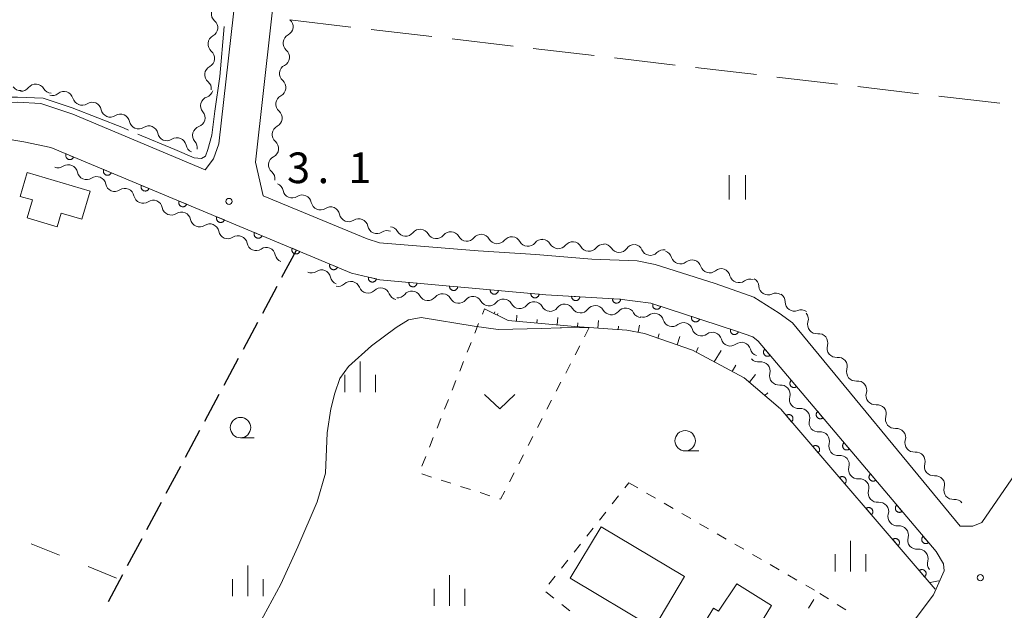
# Model space of a CAD drawing. Units: millimetres. Extents: x -70000 to -68000, y 36000 to 37500.
# Drawn here: x -68329 to -68208, y 36683 to 36755 of the extents above; entities that cross this region are included whole.
import ezdxf

# ---------------------------------------------------------------- set-up
doc = ezdxf.new("R2010")
doc.units = ezdxf.units.MM
for name, color, linetype, lineweight in [('210100_道路縁（街区線）', 7, 'Continuous', 15), ('210300_徒歩道', 7, 'Continuous', 30), ('300100_普通建物', 7, 'Continuous', 15), ('510200_一条河川、細流', 7, 'Continuous', 15), ('610111_人工斜面(上)', 7, 'Continuous', 9), ('610199_人工斜面(中)', 7, 'Continuous', 9), ('611000_被覆(直)', 7, 'Continuous', 20), ('620100_区域界', 7, 'Continuous', 9), ('630100_植生界', 7, 'Continuous', 9), ('630200_耕地界', 7, 'Continuous', 9), ('631100_田', 7, 'Continuous', 9), ('631300_畑', 7, 'Continuous', 9), ('633100_広葉樹林', 7, 'Continuous', 9), ('633400_荒地', 7, 'Continuous', 9), ('710200_等高線（主曲線）', 7, 'Continuous', 9), ('710300_等高線（補助曲線）', 7, 'Continuous', 9), ('731200_図化機測定による標高点', 7, 'Continuous', 20), ('731207_図化機測定による標高点（注記）', 7, 'Continuous', 20)]:
    doc.layers.add(name, color=color, linetype=linetype, lineweight=lineweight)
doc.styles.add('Style-WORKING', font='txt')

msp = doc.modelspace()

# ---------------------------------------------------------------- linework, layer by layer
at = {"layer": '210100_道路縁（街区線）', "flags": 128}
for points in [[(-68501.02, 36847.6), (-68516.05, 36718.63), (-68516.13, 36718.07), (-68456.14, 36711.28), (-68455.38, 36711.37), (-68449.9, 36715.51), (-68445.46, 36719.28), (-68439.98, 36723.61), (-68419.97, 36737.38), (-68417.37, 36738.78), (-68415.66, 36739.66), (-68333.3, 36745.18), (-68328.98, 36745.35), (-68326.09, 36745.19), (-68322.17, 36743.89), (-68305.98, 36737.06), (-68304.95, 36738.41), (-68304.33, 36740.25), (-68292.18, 36847.6)], [(-68287.59, 36847.6), (-68299.83, 36738), (-68298.9, 36733.88), (-68286.16, 36728.64), (-68284.65, 36728.15), (-68272.55, 36727.16), (-68265.49, 36726.74), (-68258.63, 36726.17), (-68253.09, 36725.95), (-68250.89, 36725.5), (-68243.54, 36723.19), (-68238.82, 36721.49), (-68235.73, 36719.55), (-68234.1, 36718.37), (-68213.54, 36693.51), (-68211.99, 36693.51), (-68210.91, 36693.93), (-68178.32, 36741.26)], [(-68333.52, 36741.4), (-68328.2, 36740.49), (-68324.86, 36739.8), (-68288.05, 36724.44), (-68284.62, 36723.64), (-68264.26, 36721.8), (-68255.27, 36721.25), (-68251.41, 36720.75), (-68240.94, 36717.35), (-68238.92, 36716.65), (-68238.29, 36716.14), (-68216.51, 36690.38), (-68215.6, 36688.9), (-68215.52, 36688.05), (-68216.82, 36685.09), (-68225.68, 36673.34)]]:
    msp.add_lwpolyline(points, dxfattribs=at)
at = {"layer": '210300_徒歩道'}
for p, q in [((-68294.85, 36727.22), (-68296.621, 36723.915)), ((-68297.212, 36722.813), (-68298.983, 36719.507)), ((-68299.573, 36718.406), (-68301.344, 36715.1)), ((-68301.935, 36713.999), (-68303.706, 36710.693)), ((-68304.296, 36709.591), (-68306.067, 36706.286)), ((-68306.658, 36705.184), (-68308.429, 36701.879)), ((-68309.019, 36700.777), (-68310.79, 36697.472)), ((-68311.381, 36696.37), (-68313.152, 36693.064)), ((-68313.742, 36691.963), (-68315.514, 36688.657)), ((-68316.104, 36687.556), (-68317.875, 36684.25))]:
    msp.add_line(p, q, dxfattribs=at)
at = {"layer": '300100_普通建物', "flags": 128}
for points in [[(-68320.07, 36734.47), (-68327.79, 36736.75), (-68328.65, 36733.83), (-68327.14, 36733.39), (-68327.79, 36731.21), (-68324.09, 36730.12), (-68323.6, 36731.79), (-68321.08, 36731.04), (-68320.07, 36734.47)], [(-68251.07, 36681.02), (-68261.29, 36687.12), (-68257.52, 36693.43), (-68247.3, 36687.33), (-68251.07, 36681.02)], [(-68246.95, 36678.27), (-68243.77, 36683.47), (-68243.13, 36683.09), (-68240.91, 36686.45), (-68236.67, 36683.78), (-68238.69, 36680.46), (-68237.78, 36679.8), (-68240.96, 36674.6), (-68246.95, 36678.27)]]:
    msp.add_lwpolyline(points, dxfattribs=at)
at = {"layer": '510200_一条河川、細流'}
for centre, start, end in [((-68304.103313, 36756.182939), 117.751199, 229.990416), ((-68304.503703, 36752.454375), 117.751199, 229.990416), ((-68295.314369, 36752.573931), 117.075928, 229.315145), ((-68304.904093, 36748.725811), 117.751199, 229.990416), ((-68295.758674, 36748.850345), 117.075928, 229.315145), ((-68326.729119, 36746.440434), 29.857039, 142.096256), ((-68323.263435, 36745.529456), 16.294207, 128.533424), ((-68305.410151, 36744.91675), 108.773537, 221.012753), ((-68296.202978, 36745.126759), 117.075928, 229.315145), ((-68319.814086, 36744.216482), 11.215085, 123.454302), ((-68316.353692, 36742.771429), 11.215085, 123.454302), ((-68312.893299, 36741.326377), 11.215085, 123.454302), ((-68306.387476, 36741.296345), 108.773544, 221.012761), ((-68296.647283, 36741.403173), 117.075928, 229.315145), ((-68309.432905, 36739.881324), 11.215085, 123.454302), ((-68297.091588, 36737.679587), 117.075928, 229.315145), ((-68322.724769, 36736.568966), 11.210111, 123.449328), ((-68319.264501, 36735.123613), 11.210111, 123.449328), ((-68315.804233, 36733.67826), 11.210111, 123.449328), ((-68295.337396, 36734.764535), 191.094808, 303.334025), ((-68312.343965, 36732.232907), 11.210111, 123.449328), ((-68291.880043, 36733.312221), 191.094808, 303.334025), ((-68308.883697, 36730.787554), 11.210111, 123.449328), ((-68288.422691, 36731.859907), 191.094808, 303.334025), ((-68305.423429, 36729.342201), 11.210111, 123.449328), ((-68284.965339, 36730.407594), 191.094808, 303.334025), ((-68301.963161, 36727.896848), 11.210111, 123.449328), ((-68281.43308, 36730.09366), 209.165321, 321.404538), ((-68277.695771, 36729.785408), 209.165321, 321.404538), ((-68273.958462, 36729.477155), 209.165321, 321.404538), ((-68298.502893, 36726.451495), 11.210111, 123.449328), ((-68270.221153, 36729.168903), 209.165321, 321.404538), ((-68266.483843, 36728.86065), 209.165321, 321.404538), ((-68262.746902, 36728.556648), 209.230207, 321.469423), ((-68259.009246, 36728.252628), 209.230207, 321.469423), ((-68255.29966, 36728.114918), 212.567593, 324.80681), ((-68251.480785, 36727.743381), 203.615251, 315.854468), ((-68247.803044, 36726.692721), 196.329319, 308.568535), ((-68244.226933, 36725.602958), 197.364689, 309.603906), ((-68291.738619, 36723.719494), 11.836974, 124.076191), ((-68240.638877, 36724.40246), 194.18837, 306.427587), ((-68288.154856, 36722.303885), 21.442843, 133.68206), ((-68237.08472, 36722.909643), 183.399002, 295.638218), ((-68284.492863, 36721.496227), 21.442843, 133.68206), ((-68280.68022, 36721.132143), 28.875732, 141.114948), ((-68276.944517, 36720.805006), 28.875732, 141.114948), ((-68273.208813, 36720.477868), 28.875732, 141.114948), ((-68269.47311, 36720.15073), 28.875732, 141.114948), ((-68265.737406, 36719.823592), 28.875732, 141.114948), ((-68261.975275, 36719.532221), 31.052065, 143.291282), ((-68258.229843, 36719.347182), 31.052065, 143.291282), ((-68233.85843, 36720.916971), 179.396438, 291.635655), ((-68254.520507, 36719.048808), 28.513451, 140.752667), ((-68250.981796, 36718.404226), 16.408783, 128.647999), ((-68247.41771, 36717.259534), 15.812718, 128.051935), ((-68231.106247, 36718.163782), 163.338045, 275.577262), ((-68243.871621, 36716.082259), 14.590345, 126.829562), ((-68240.323299, 36714.855065), 15.005842, 127.245059), ((-68228.723093, 36715.268427), 163.338045, 275.577262), ((-68237.951925, 36712.460762), 345.294744, 97.533961), ((-68226.339939, 36712.373073), 163.338045, 275.577262), ((-68235.507769, 36709.636514), 343.953282, 96.192498), ((-68223.956785, 36709.477719), 163.338045, 275.577262), ((-68233.093663, 36706.766916), 343.953282, 96.192498), ((-68221.573631, 36706.582364), 163.338045, 275.577262), ((-68230.679557, 36703.897319), 343.953282, 96.192498), ((-68219.190477, 36703.68701), 163.338045, 275.577262), ((-68228.265451, 36701.027721), 343.953282, 96.192498), ((-68216.807322, 36700.791656), 163.338045, 275.577262), ((-68225.851344, 36698.158123), 343.953282, 96.192498), ((-68214.424168, 36697.896301), 163.338045, 275.577262), ((-68223.437238, 36695.288525), 343.953282, 96.192498), ((-68221.023132, 36692.418927), 343.953282, 96.192498), ((-68218.609026, 36689.54933), 343.953282, 96.192498)]:
    msp.add_arc(centre, 1.129844, start, end, dxfattribs=at)
at = {"layer": '510200_一条河川、細流', "extrusion": (0, 0, -1)}
for centre, start, end in [((68305.554131, 36754.452954), 129.958831, 186.129193), ((68296.341169, 36754.584751), 130.634102, 186.804463), ((68305.554131, 36754.452954), 186.129193, 242.299554), ((68296.341169, 36754.584751), 186.804463, 242.974824), ((68305.954521, 36750.724391), 129.958831, 186.129193), ((68296.785474, 36750.861165), 130.634102, 186.804463), ((68305.954521, 36750.724391), 186.129193, 242.299554), ((68296.785474, 36750.861165), 186.804463, 242.974824), ((68297.229779, 36747.137579), 130.634102, 186.804463), ((68328.596411, 36747.903819), 266.231313, 322.401675), ((68328.511246, 36747.826703), 217.852991, 274.023352), ((68324.770488, 36747.563591), 274.023352, 330.193713), ((68306.135834, 36747.054764), 195.106855, 251.277216), ((68306.354911, 36746.995827), 129.958831, 186.129193), ((68297.229779, 36747.137579), 186.804463, 242.974824), ((68324.670769, 36747.294996), 231.415823, 287.586185), ((68321.09603, 36746.16197), 287.586185, 343.756546), ((68321.059588, 36746.099682), 236.494945, 292.665306), ((68317.599194, 36744.65463), 292.665306, 348.835667), ((68317.599194, 36744.65463), 236.494945, 292.665306), ((68307.113159, 36743.434359), 138.936494, 195.106855), ((68297.674084, 36743.413993), 186.804463, 242.974824), ((68297.674084, 36743.413993), 130.634102, 186.804463), ((68314.138801, 36743.209577), 292.665306, 348.835667), ((68314.138801, 36743.209577), 236.494945, 292.665306), ((68307.113159, 36743.434359), 195.106847, 251.277208), ((68310.678407, 36741.764525), 292.665306, 348.835667), ((68310.678407, 36741.764525), 236.494945, 292.665306), ((68307.218014, 36740.319472), 292.665306, 348.835667), ((68308.090484, 36739.813953), 138.936486, 190.38163), ((68298.118389, 36739.690407), 186.804463, 242.974824), ((68298.118389, 36739.690407), 130.634102, 186.804463), ((68323.970108, 36738.452275), 236.499919, 292.67028), ((68320.50984, 36737.006922), 292.67028, 348.840642), ((68320.50984, 36737.006922), 236.499919, 292.67028), ((68298.562694, 36735.966821), 130.634102, 186.804463), ((68317.049572, 36735.561569), 292.67028, 348.840642), ((68297.553202, 36734.331037), 112.785584, 168.955945), ((68317.049572, 36735.561569), 236.499919, 292.67028), ((68313.589304, 36734.116216), 292.67028, 348.840642), ((68294.09585, 36732.878724), 56.615223, 112.785584), ((68294.09585, 36732.878724), 112.785584, 168.955945), ((68313.589304, 36734.116216), 236.499919, 292.67028), ((68310.129036, 36732.670863), 292.67028, 348.840642), ((68290.638497, 36731.42641), 56.615223, 112.785584), ((68290.638497, 36731.42641), 112.785584, 168.955945), ((68310.129036, 36732.670863), 236.499919, 292.67028), ((68287.181145, 36729.974097), 56.615223, 112.785584), ((68306.668768, 36731.22551), 292.67028, 348.840642), ((68306.668768, 36731.22551), 236.499919, 292.67028), ((68287.181145, 36729.974097), 112.785584, 168.955945), ((68283.405128, 36728.99423), 94.715071, 150.885432), ((68303.2085, 36729.780157), 292.67028, 348.840642), ((68303.2085, 36729.780157), 236.499919, 292.67028), ((68283.723793, 36728.521783), 56.615223, 112.785584), ((68279.667819, 36728.685977), 38.54471, 94.715071), ((68279.667819, 36728.685977), 94.715071, 150.885432), ((68275.93051, 36728.377725), 38.54471, 94.715071), ((68275.93051, 36728.377725), 94.715071, 150.885432), ((68272.1932, 36728.069473), 38.54471, 94.715071), ((68272.1932, 36728.069473), 94.715071, 150.885432), ((68268.455891, 36727.76122), 38.54471, 94.715071), ((68268.455891, 36727.76122), 94.715071, 150.885432), ((68299.748232, 36728.334804), 292.67028, 348.840642), ((68264.718582, 36727.452968), 38.54471, 94.715071), ((68264.717703, 36727.454986), 94.650185, 150.820546), ((68260.980047, 36727.150966), 38.479824, 94.650185), ((68260.980047, 36727.150966), 94.650185, 150.820546), ((68257.242391, 36726.846946), 38.479824, 94.650185), ((68257.202985, 36726.900393), 91.312798, 147.48316), ((68253.453969, 36726.814478), 35.142437, 91.312798), ((68253.54992, 36726.839833), 100.26514, 156.435502), ((68299.748232, 36728.334804), 236.499919, 292.67028), ((68296.287963, 36726.889451), 292.67028, 348.840642), ((68249.859944, 36726.17157), 44.094779, 100.26514), ((68249.97006, 36726.058878), 107.551073, 163.721434), ((68246.394628, 36724.928044), 51.380712, 107.551073), ((68246.382142, 36724.930061), 106.515703, 162.686064), ((68293.004487, 36725.589065), 235.873057, 292.043418), ((68289.528613, 36724.181656), 292.043418, 348.213779), ((68242.78686, 36723.864018), 50.345341, 106.515703), ((68242.82806, 36723.850014), 109.692021, 165.862382), ((68289.71495, 36723.936007), 226.267187, 282.437548), ((68286.052957, 36723.12835), 282.437548, 338.607909), ((68239.297369, 36722.586399), 53.52166, 109.692021), ((68239.33862, 36722.776777), 120.48139, 176.651751), ((68286.052957, 36723.12835), 226.267187, 282.437548), ((68282.390965, 36722.320692), 282.437548, 338.607909), ((68282.438345, 36722.54873), 218.834299, 275.00466), ((68278.702641, 36722.221592), 275.00466, 331.175021), ((68278.702641, 36722.221592), 218.834299, 275.00466), ((68236.106893, 36720.874558), 64.311029, 120.48139), ((68236.116107, 36720.941754), 124.483954, 180.654315), ((68274.966938, 36721.894454), 275.00466, 331.175021), ((68274.966938, 36721.894454), 218.834299, 275.00466), ((68271.231234, 36721.567316), 275.00466, 331.175021), ((68271.231234, 36721.567316), 218.834299, 275.00466), ((68267.495531, 36721.240179), 275.00466, 331.175021), ((68267.495531, 36721.240179), 218.834299, 275.00466), ((68263.759827, 36720.913041), 275.00466, 331.175021), ((68263.785926, 36720.881021), 216.657966, 272.828327), ((68260.040494, 36720.695982), 272.828327, 328.998688), ((68260.040494, 36720.695982), 216.657966, 272.828327), ((68256.295062, 36720.510944), 272.828327, 328.998688), ((68256.269639, 36720.476483), 219.19658, 275.366941), ((68252.536078, 36720.125731), 275.366941, 331.537302), ((68252.392657, 36720.166948), 231.301248, 287.471609), ((68233.025039, 36718.818596), 68.313593, 124.483954), ((68233.268974, 36718.812109), 140.542347, 196.712708), ((68248.81566, 36719.041073), 287.471609, 343.64197), ((68248.810157, 36719.036838), 231.897312, 288.067673), ((68245.245066, 36717.873813), 288.067673, 344.238034), ((68245.225836, 36717.888864), 233.119685, 289.290046), ((68230.88582, 36715.916755), 84.371985, 140.542347), ((68230.88582, 36715.916755), 140.542347, 196.712708), ((68241.686367, 36716.65005), 289.290046, 345.460407), ((68241.69058, 36716.651801), 232.704189, 288.87455), ((68238.142221, 36715.438687), 288.87455, 345.044911), ((68238.248946, 36714.698952), 262.415287, 318.585648), ((68228.502666, 36713.0214), 84.371985, 140.542347), ((68228.502666, 36713.0214), 140.542347, 196.712708), ((68235.768322, 36711.886657), 318.585648, 14.756009), ((68235.752311, 36711.881045), 263.756749, 319.92711), ((68226.119512, 36710.126046), 84.371985, 140.542347), ((68226.119512, 36710.126046), 140.542347, 196.712708), ((68233.338205, 36709.011447), 319.92711, 16.097471), ((68233.338205, 36709.011447), 263.756749, 319.92711), ((68223.736358, 36707.230692), 84.371985, 140.542347), ((68223.736358, 36707.230692), 140.542347, 196.712708), ((68230.924098, 36706.141849), 319.92711, 16.097471), ((68230.924098, 36706.141849), 263.756749, 319.92711), ((68221.353204, 36704.335337), 84.371985, 140.542347), ((68221.353204, 36704.335337), 140.542347, 196.712708), ((68228.509992, 36703.272251), 319.92711, 16.097471), ((68228.509992, 36703.272251), 263.756749, 319.92711), ((68218.97005, 36701.439983), 84.371985, 140.542347), ((68218.97005, 36701.439983), 140.542347, 196.712708), ((68226.095886, 36700.402654), 319.92711, 16.097471), ((68226.095886, 36700.402654), 263.756749, 319.92711), ((68216.586896, 36698.544629), 84.371985, 140.542347), ((68216.586896, 36698.544629), 140.542347, 196.712708), ((68223.68178, 36697.533056), 319.92711, 16.097471), ((68223.68178, 36697.533056), 263.756749, 319.92711), ((68214.203742, 36695.649274), 84.371985, 140.542347), ((68221.267674, 36694.663458), 319.92711, 16.097471), ((68221.267674, 36694.663458), 263.756749, 319.92711), ((68218.853568, 36691.79386), 319.92711, 16.097471), ((68218.853568, 36691.79386), 263.756749, 319.92711), ((68216.439462, 36688.924262), 319.92711, 16.097471)]:
    msp.add_arc(centre, 1.127969, start, end, dxfattribs=at)
at = {"layer": '610111_人工斜面(上)', "flags": 128}
msp.add_lwpolyline([(-68235.57, 36707.84), (-68239.98, 36711.65), (-68246.31, 36715.02), (-68252.21, 36717.08), (-68254.37, 36717.45), (-68260.71, 36717.9), (-68268.9, 36718.67), (-68271.79, 36720.09)], dxfattribs=at)
at = {"layer": '610199_人工斜面(中)', "flags": 128}
for points in [[(-68270.23, 36719.32), (-68270.15, 36719.52)], [(-68267.89, 36718.57), (-68267.82, 36719.32)], [(-68265.4, 36718.34), (-68265.36, 36718.76)], [(-68262.91, 36718.11), (-68262.83, 36719.02)], [(-68260.42, 36717.88), (-68260.38, 36718.37)], [(-68257.93, 36717.7), (-68257.85, 36718.63)], [(-68255.43, 36717.52), (-68255.39, 36717.97)], [(-68252.96, 36717.21), (-68252.83, 36718.08)], [(-68250.56, 36716.5), (-68250.4, 36717.01)], [(-68248.2, 36715.68), (-68247.87, 36716.71)], [(-68245.87, 36714.78), (-68245.63, 36715.33)], [(-68243.67, 36713.61), (-68242.82, 36714.97)], [(-68241.46, 36712.43), (-68241.01, 36713.17)], [(-68239.36, 36711.11), (-68238.62, 36712.04)], [(-68237.46, 36709.48), (-68237.12, 36709.82)]]:
    msp.add_lwpolyline(points, dxfattribs=at)
at = {"layer": '611000_被覆(直)'}
msp.add_line((-68216.6, 36685.79), (-68235.53, 36707.81), dxfattribs=at)
at = {"layer": '611000_被覆(直)', "flags": 128}
for points in [[(-68324.86, 36739.8), (-68288.05, 36724.44), (-68284.62, 36723.64), (-68264.26, 36721.8), (-68255.27, 36721.25), (-68251.41, 36720.75), (-68240.94, 36717.35), (-68238.92, 36716.65), (-68238.29, 36716.14), (-68216.51, 36690.38), (-68215.6, 36688.9)], [(-68323.014, 36739.03), (-68323.029, 36738.988), (-68323.04, 36738.946), (-68323.048, 36738.904), (-68323.052, 36738.86), (-68323.052, 36738.817), (-68323.049, 36738.773), (-68323.042, 36738.73), (-68323.03, 36738.689), (-68323.016, 36738.647), (-68322.997, 36738.607), (-68322.976, 36738.569), (-68322.95, 36738.534), (-68322.922, 36738.5), (-68322.892, 36738.469), (-68322.858, 36738.441), (-68322.823, 36738.417), (-68322.785, 36738.395), (-68322.745, 36738.376), (-68322.704, 36738.361), (-68322.662, 36738.35), (-68322.62, 36738.342), (-68322.576, 36738.338), (-68322.533, 36738.338), (-68322.489, 36738.341), (-68322.446, 36738.348), (-68322.404, 36738.36), (-68322.362, 36738.374), (-68322.323, 36738.394), (-68322.285, 36738.415), (-68322.249, 36738.44), (-68322.216, 36738.468), (-68322.185, 36738.498), (-68322.157, 36738.532), (-68322.132, 36738.568), (-68322.11, 36738.605), (-68322.091, 36738.645)], [(-68322.091, 36738.645), (-68323.014, 36739.03)], [(-68318.4, 36737.104), (-68318.415, 36737.063), (-68318.426, 36737.021), (-68318.434, 36736.979), (-68318.438, 36736.935), (-68318.438, 36736.892), (-68318.434, 36736.848), (-68318.427, 36736.805), (-68318.416, 36736.763), (-68318.401, 36736.721), (-68318.382, 36736.682), (-68318.361, 36736.644), (-68318.336, 36736.608), (-68318.308, 36736.575), (-68318.277, 36736.544), (-68318.243, 36736.516), (-68318.208, 36736.491), (-68318.171, 36736.469), (-68318.131, 36736.45), (-68318.09, 36736.435), (-68318.048, 36736.424), (-68318.005, 36736.416), (-68317.962, 36736.412), (-68317.918, 36736.412), (-68317.874, 36736.416), (-68317.831, 36736.423), (-68317.79, 36736.435), (-68317.748, 36736.449), (-68317.709, 36736.468), (-68317.671, 36736.489), (-68317.635, 36736.514), (-68317.602, 36736.543), (-68317.571, 36736.573), (-68317.542, 36736.607), (-68317.518, 36736.642), (-68317.496, 36736.679), (-68317.477, 36736.719)], [(-68317.477, 36736.719), (-68318.4, 36737.104)], [(-68313.785, 36735.179), (-68313.801, 36735.137), (-68313.812, 36735.095), (-68313.819, 36735.053), (-68313.824, 36735.009), (-68313.823, 36734.966), (-68313.82, 36734.922), (-68313.813, 36734.879), (-68313.801, 36734.838), (-68313.787, 36734.796), (-68313.768, 36734.756), (-68313.747, 36734.718), (-68313.722, 36734.683), (-68313.693, 36734.649), (-68313.663, 36734.618), (-68313.629, 36734.59), (-68313.594, 36734.566), (-68313.556, 36734.544), (-68313.517, 36734.525), (-68313.475, 36734.51), (-68313.433, 36734.499), (-68313.391, 36734.491), (-68313.347, 36734.487), (-68313.304, 36734.487), (-68313.26, 36734.49), (-68313.217, 36734.497), (-68313.175, 36734.509), (-68313.134, 36734.523), (-68313.094, 36734.543), (-68313.056, 36734.564), (-68313.021, 36734.589), (-68312.987, 36734.617), (-68312.956, 36734.647), (-68312.928, 36734.681), (-68312.903, 36734.717), (-68312.881, 36734.754), (-68312.863, 36734.794)], [(-68312.863, 36734.794), (-68313.785, 36735.179)], [(-68309.171, 36733.253), (-68309.186, 36733.212), (-68309.197, 36733.17), (-68309.205, 36733.128), (-68309.209, 36733.084), (-68309.209, 36733.041), (-68309.206, 36732.997), (-68309.199, 36732.954), (-68309.187, 36732.912), (-68309.173, 36732.87), (-68309.153, 36732.831), (-68309.132, 36732.793), (-68309.107, 36732.757), (-68309.079, 36732.724), (-68309.048, 36732.693), (-68309.015, 36732.665), (-68308.979, 36732.64), (-68308.942, 36732.618), (-68308.902, 36732.599), (-68308.861, 36732.584), (-68308.819, 36732.573), (-68308.777, 36732.565), (-68308.733, 36732.561), (-68308.689, 36732.562), (-68308.646, 36732.565), (-68308.603, 36732.572), (-68308.561, 36732.584), (-68308.519, 36732.598), (-68308.48, 36732.617), (-68308.442, 36732.638), (-68308.406, 36732.663), (-68308.373, 36732.692), (-68308.342, 36732.722), (-68308.314, 36732.756), (-68308.289, 36732.791), (-68308.267, 36732.828), (-68308.248, 36732.868)], [(-68308.248, 36732.868), (-68309.171, 36733.253)], [(-68304.557, 36731.328), (-68304.572, 36731.287), (-68304.583, 36731.245), (-68304.591, 36731.202), (-68304.595, 36731.159), (-68304.595, 36731.115), (-68304.591, 36731.071), (-68304.584, 36731.028), (-68304.572, 36730.987), (-68304.558, 36730.945), (-68304.539, 36730.905), (-68304.518, 36730.867), (-68304.493, 36730.832), (-68304.464, 36730.799), (-68304.434, 36730.767), (-68304.4, 36730.739), (-68304.365, 36730.715), (-68304.328, 36730.693), (-68304.288, 36730.674), (-68304.246, 36730.659), (-68304.204, 36730.648), (-68304.162, 36730.64), (-68304.118, 36730.636), (-68304.075, 36730.636), (-68304.031, 36730.639), (-68303.988, 36730.646), (-68303.947, 36730.658), (-68303.905, 36730.672), (-68303.865, 36730.692), (-68303.827, 36730.713), (-68303.792, 36730.738), (-68303.758, 36730.766), (-68303.727, 36730.797), (-68303.699, 36730.83), (-68303.675, 36730.866), (-68303.653, 36730.903), (-68303.634, 36730.943)], [(-68303.634, 36730.943), (-68304.557, 36731.328)], [(-68299.942, 36729.402), (-68299.957, 36729.361), (-68299.968, 36729.319), (-68299.976, 36729.277), (-68299.98, 36729.233), (-68299.98, 36729.19), (-68299.977, 36729.146), (-68299.97, 36729.103), (-68299.958, 36729.061), (-68299.944, 36729.019), (-68299.925, 36728.98), (-68299.904, 36728.942), (-68299.878, 36728.907), (-68299.85, 36728.873), (-68299.82, 36728.842), (-68299.786, 36728.814), (-68299.751, 36728.789), (-68299.713, 36728.767), (-68299.673, 36728.748), (-68299.632, 36728.733), (-68299.59, 36728.722), (-68299.548, 36728.714), (-68299.504, 36728.71), (-68299.461, 36728.711), (-68299.417, 36728.714), (-68299.374, 36728.721), (-68299.332, 36728.733), (-68299.291, 36728.747), (-68299.251, 36728.766), (-68299.213, 36728.787), (-68299.178, 36728.812), (-68299.144, 36728.841), (-68299.113, 36728.871), (-68299.085, 36728.905), (-68299.06, 36728.94), (-68299.038, 36728.977), (-68299.019, 36729.017)], [(-68299.019, 36729.017), (-68299.942, 36729.402)], [(-68295.328, 36727.477), (-68295.343, 36727.436), (-68295.354, 36727.394), (-68295.362, 36727.351), (-68295.366, 36727.308), (-68295.366, 36727.264), (-68295.362, 36727.22), (-68295.355, 36727.177), (-68295.344, 36727.136), (-68295.33, 36727.094), (-68295.31, 36727.055), (-68295.289, 36727.017), (-68295.264, 36726.981), (-68295.236, 36726.948), (-68295.205, 36726.916), (-68295.172, 36726.888), (-68295.136, 36726.864), (-68295.099, 36726.842), (-68295.059, 36726.823), (-68295.018, 36726.808), (-68294.976, 36726.797), (-68294.933, 36726.789), (-68294.89, 36726.785), (-68294.846, 36726.785), (-68294.803, 36726.789), (-68294.76, 36726.795), (-68294.718, 36726.807), (-68294.676, 36726.821), (-68294.637, 36726.841), (-68294.599, 36726.862), (-68294.563, 36726.887), (-68294.53, 36726.915), (-68294.499, 36726.946), (-68294.47, 36726.979), (-68294.446, 36727.015), (-68294.424, 36727.052), (-68294.405, 36727.092)], [(-68294.405, 36727.092), (-68295.328, 36727.477)], [(-68290.714, 36725.551), (-68290.729, 36725.51), (-68290.74, 36725.468), (-68290.748, 36725.426), (-68290.752, 36725.382), (-68290.751, 36725.339), (-68290.748, 36725.295), (-68290.741, 36725.252), (-68290.729, 36725.21), (-68290.715, 36725.169), (-68290.696, 36725.129), (-68290.675, 36725.091), (-68290.65, 36725.056), (-68290.621, 36725.022), (-68290.591, 36724.991), (-68290.557, 36724.963), (-68290.522, 36724.938), (-68290.485, 36724.916), (-68290.445, 36724.897), (-68290.403, 36724.882), (-68290.361, 36724.871), (-68290.319, 36724.863), (-68290.275, 36724.859), (-68290.232, 36724.86), (-68290.188, 36724.863), (-68290.145, 36724.87), (-68290.103, 36724.882), (-68290.062, 36724.896), (-68290.022, 36724.915), (-68289.984, 36724.936), (-68289.949, 36724.961), (-68289.915, 36724.99), (-68289.884, 36725.02), (-68289.856, 36725.054), (-68289.832, 36725.089), (-68289.809, 36725.127), (-68289.791, 36725.166)], [(-68289.791, 36725.166), (-68290.714, 36725.551)], [(-68285.991, 36723.96), (-68285.999, 36723.917), (-68286.003, 36723.873), (-68286.004, 36723.83), (-68286.001, 36723.787), (-68285.994, 36723.744), (-68285.983, 36723.701), (-68285.969, 36723.66), (-68285.95, 36723.621), (-68285.93, 36723.582), (-68285.904, 36723.546), (-68285.877, 36723.512), (-68285.846, 36723.481), (-68285.813, 36723.453), (-68285.778, 36723.427), (-68285.74, 36723.405), (-68285.701, 36723.387), (-68285.66, 36723.371), (-68285.618, 36723.359), (-68285.575, 36723.351), (-68285.532, 36723.347), (-68285.489, 36723.347), (-68285.445, 36723.35), (-68285.402, 36723.357), (-68285.359, 36723.368), (-68285.318, 36723.382), (-68285.279, 36723.4), (-68285.24, 36723.421), (-68285.204, 36723.447), (-68285.17, 36723.474), (-68285.14, 36723.504), (-68285.111, 36723.538), (-68285.086, 36723.573), (-68285.063, 36723.611), (-68285.045, 36723.65), (-68285.029, 36723.69), (-68285.018, 36723.733)], [(-68285.018, 36723.733), (-68285.991, 36723.96)], [(-68281.043, 36723.317), (-68281.045, 36723.273), (-68281.043, 36723.229), (-68281.037, 36723.187), (-68281.028, 36723.144), (-68281.015, 36723.102), (-68280.999, 36723.062), (-68280.979, 36723.023), (-68280.955, 36722.986), (-68280.929, 36722.951), (-68280.899, 36722.919), (-68280.868, 36722.889), (-68280.833, 36722.863), (-68280.796, 36722.84), (-68280.757, 36722.819), (-68280.717, 36722.802), (-68280.676, 36722.79), (-68280.633, 36722.78), (-68280.59, 36722.774), (-68280.546, 36722.772), (-68280.502, 36722.774), (-68280.46, 36722.779), (-68280.417, 36722.788), (-68280.375, 36722.802), (-68280.335, 36722.818), (-68280.296, 36722.838), (-68280.26, 36722.861), (-68280.224, 36722.887), (-68280.192, 36722.918), (-68280.162, 36722.949), (-68280.136, 36722.984), (-68280.113, 36723.021), (-68280.092, 36723.059), (-68280.075, 36723.1), (-68280.063, 36723.141), (-68280.053, 36723.183), (-68280.047, 36723.227)], [(-68280.047, 36723.227), (-68281.043, 36723.317)], [(-68276.063, 36722.867), (-68276.065, 36722.823), (-68276.063, 36722.779), (-68276.058, 36722.737), (-68276.049, 36722.694), (-68276.035, 36722.652), (-68276.019, 36722.612), (-68275.999, 36722.573), (-68275.975, 36722.536), (-68275.95, 36722.501), (-68275.919, 36722.469), (-68275.888, 36722.439), (-68275.853, 36722.413), (-68275.816, 36722.39), (-68275.778, 36722.369), (-68275.737, 36722.352), (-68275.696, 36722.34), (-68275.654, 36722.33), (-68275.61, 36722.324), (-68275.566, 36722.322), (-68275.523, 36722.324), (-68275.48, 36722.329), (-68275.437, 36722.338), (-68275.396, 36722.352), (-68275.355, 36722.368), (-68275.316, 36722.388), (-68275.28, 36722.411), (-68275.244, 36722.437), (-68275.213, 36722.468), (-68275.183, 36722.499), (-68275.156, 36722.534), (-68275.133, 36722.571), (-68275.112, 36722.609), (-68275.096, 36722.65), (-68275.083, 36722.691), (-68275.073, 36722.733), (-68275.067, 36722.777)], [(-68275.067, 36722.777), (-68276.063, 36722.867)], [(-68271.083, 36722.417), (-68271.085, 36722.373), (-68271.083, 36722.329), (-68271.078, 36722.287), (-68271.069, 36722.244), (-68271.056, 36722.202), (-68271.039, 36722.162), (-68271.02, 36722.123), (-68270.996, 36722.086), (-68270.97, 36722.051), (-68270.94, 36722.019), (-68270.908, 36721.989), (-68270.873, 36721.963), (-68270.836, 36721.939), (-68270.798, 36721.919), (-68270.757, 36721.902), (-68270.716, 36721.889), (-68270.674, 36721.88), (-68270.63, 36721.874), (-68270.586, 36721.872), (-68270.543, 36721.874), (-68270.5, 36721.879), (-68270.457, 36721.888), (-68270.416, 36721.901), (-68270.375, 36721.918), (-68270.336, 36721.937), (-68270.3, 36721.961), (-68270.265, 36721.987), (-68270.233, 36722.017), (-68270.203, 36722.049), (-68270.177, 36722.084), (-68270.153, 36722.121), (-68270.133, 36722.159), (-68270.116, 36722.2), (-68270.103, 36722.241), (-68270.093, 36722.283), (-68270.087, 36722.327)], [(-68270.087, 36722.327), (-68271.083, 36722.417)], [(-68266.104, 36721.967), (-68266.106, 36721.923), (-68266.104, 36721.879), (-68266.098, 36721.837), (-68266.089, 36721.794), (-68266.076, 36721.752), (-68266.059, 36721.712), (-68266.04, 36721.673), (-68266.016, 36721.636), (-68265.99, 36721.601), (-68265.96, 36721.569), (-68265.928, 36721.539), (-68265.894, 36721.513), (-68265.857, 36721.489), (-68265.818, 36721.469), (-68265.778, 36721.452), (-68265.737, 36721.439), (-68265.694, 36721.43), (-68265.651, 36721.424), (-68265.607, 36721.422), (-68265.563, 36721.424), (-68265.521, 36721.429), (-68265.478, 36721.438), (-68265.436, 36721.451), (-68265.396, 36721.468), (-68265.357, 36721.487), (-68265.32, 36721.511), (-68265.285, 36721.537), (-68265.253, 36721.567), (-68265.223, 36721.599), (-68265.197, 36721.634), (-68265.174, 36721.671), (-68265.153, 36721.709), (-68265.136, 36721.75), (-68265.124, 36721.791), (-68265.114, 36721.833), (-68265.108, 36721.877)], [(-68265.108, 36721.877), (-68266.104, 36721.967)], [(-68261.117, 36721.608), (-68261.118, 36721.564), (-68261.114, 36721.52), (-68261.108, 36721.478), (-68261.098, 36721.435), (-68261.083, 36721.394), (-68261.065, 36721.354), (-68261.045, 36721.316), (-68261.02, 36721.28), (-68260.993, 36721.245), (-68260.962, 36721.215), (-68260.93, 36721.185), (-68260.894, 36721.16), (-68260.856, 36721.138), (-68260.817, 36721.119), (-68260.776, 36721.103), (-68260.735, 36721.091), (-68260.692, 36721.083), (-68260.649, 36721.078), (-68260.604, 36721.077), (-68260.561, 36721.081), (-68260.519, 36721.087), (-68260.476, 36721.098), (-68260.435, 36721.112), (-68260.395, 36721.13), (-68260.357, 36721.15), (-68260.321, 36721.175), (-68260.286, 36721.202), (-68260.255, 36721.233), (-68260.226, 36721.266), (-68260.201, 36721.301), (-68260.179, 36721.339), (-68260.159, 36721.378), (-68260.144, 36721.419), (-68260.132, 36721.46), (-68260.124, 36721.503), (-68260.119, 36721.547)], [(-68260.119, 36721.547), (-68261.117, 36721.608)], [(-68256.126, 36721.302), (-68256.127, 36721.258), (-68256.124, 36721.215), (-68256.117, 36721.173), (-68256.107, 36721.13), (-68256.092, 36721.089), (-68256.075, 36721.049), (-68256.054, 36721.01), (-68256.029, 36720.975), (-68256.002, 36720.94), (-68255.971, 36720.909), (-68255.939, 36720.88), (-68255.903, 36720.855), (-68255.866, 36720.833), (-68255.827, 36720.813), (-68255.786, 36720.798), (-68255.744, 36720.786), (-68255.702, 36720.777), (-68255.658, 36720.773), (-68255.614, 36720.772), (-68255.571, 36720.775), (-68255.528, 36720.782), (-68255.485, 36720.792), (-68255.444, 36720.807), (-68255.404, 36720.824), (-68255.366, 36720.845), (-68255.33, 36720.87), (-68255.296, 36720.897), (-68255.265, 36720.928), (-68255.236, 36720.96), (-68255.21, 36720.996), (-68255.188, 36721.034), (-68255.169, 36721.072), (-68255.153, 36721.114), (-68255.142, 36721.155), (-68255.133, 36721.198), (-68255.128, 36721.241)], [(-68255.128, 36721.241), (-68256.126, 36721.302)], [(-68251.172, 36720.673), (-68251.184, 36720.63), (-68251.192, 36720.588), (-68251.196, 36720.545), (-68251.197, 36720.501), (-68251.193, 36720.458), (-68251.186, 36720.414), (-68251.176, 36720.372), (-68251.16, 36720.331), (-68251.143, 36720.291), (-68251.121, 36720.253), (-68251.097, 36720.217), (-68251.068, 36720.184), (-68251.038, 36720.153), (-68251.005, 36720.124), (-68250.969, 36720.099), (-68250.932, 36720.077), (-68250.893, 36720.058), (-68250.851, 36720.043), (-68250.809, 36720.031), (-68250.766, 36720.024), (-68250.723, 36720.019), (-68250.679, 36720.019), (-68250.636, 36720.022), (-68250.593, 36720.029), (-68250.551, 36720.04), (-68250.51, 36720.055), (-68250.47, 36720.072), (-68250.432, 36720.095), (-68250.396, 36720.119), (-68250.362, 36720.147), (-68250.331, 36720.178), (-68250.303, 36720.211), (-68250.277, 36720.247), (-68250.256, 36720.284), (-68250.237, 36720.323), (-68250.221, 36720.364)], [(-68250.221, 36720.364), (-68251.172, 36720.673)], [(-68246.417, 36719.129), (-68246.429, 36719.086), (-68246.436, 36719.043), (-68246.441, 36719.001), (-68246.441, 36718.957), (-68246.437, 36718.913), (-68246.43, 36718.87), (-68246.42, 36718.828), (-68246.405, 36718.787), (-68246.387, 36718.747), (-68246.365, 36718.709), (-68246.341, 36718.673), (-68246.313, 36718.64), (-68246.282, 36718.608), (-68246.249, 36718.58), (-68246.213, 36718.555), (-68246.176, 36718.533), (-68246.137, 36718.514), (-68246.096, 36718.499), (-68246.053, 36718.487), (-68246.011, 36718.479), (-68245.968, 36718.475), (-68245.924, 36718.474), (-68245.881, 36718.478), (-68245.837, 36718.485), (-68245.795, 36718.496), (-68245.754, 36718.511), (-68245.714, 36718.528), (-68245.676, 36718.551), (-68245.64, 36718.575), (-68245.607, 36718.603), (-68245.576, 36718.634), (-68245.547, 36718.666), (-68245.522, 36718.702), (-68245.5, 36718.739), (-68245.481, 36718.778), (-68245.466, 36718.82)], [(-68245.466, 36718.82), (-68246.417, 36719.129)], [(-68241.661, 36717.584), (-68241.673, 36717.542), (-68241.681, 36717.499), (-68241.685, 36717.456), (-68241.686, 36717.412), (-68241.682, 36717.369), (-68241.675, 36717.326), (-68241.664, 36717.283), (-68241.649, 36717.243), (-68241.632, 36717.202), (-68241.609, 36717.165), (-68241.585, 36717.129), (-68241.557, 36717.095), (-68241.526, 36717.064), (-68241.494, 36717.036), (-68241.458, 36717.01), (-68241.421, 36716.989), (-68241.381, 36716.97), (-68241.34, 36716.954), (-68241.298, 36716.943), (-68241.255, 36716.935), (-68241.212, 36716.931), (-68241.168, 36716.93), (-68241.125, 36716.934), (-68241.082, 36716.941), (-68241.039, 36716.951), (-68240.999, 36716.966), (-68240.958, 36716.984), (-68240.921, 36717.006), (-68240.885, 36717.03), (-68240.851, 36717.058), (-68240.82, 36717.089), (-68240.792, 36717.122), (-68240.766, 36717.158), (-68240.745, 36717.195), (-68240.726, 36717.234), (-68240.71, 36717.275)], [(-68240.71, 36717.275), (-68241.661, 36717.584)], [(-68237.455, 36715.153), (-68237.487, 36715.123), (-68237.516, 36715.09), (-68237.543, 36715.056), (-68237.566, 36715.019), (-68237.586, 36714.98), (-68237.603, 36714.94), (-68237.616, 36714.898), (-68237.625, 36714.856), (-68237.631, 36714.812), (-68237.632, 36714.769), (-68237.631, 36714.725), (-68237.624, 36714.682), (-68237.614, 36714.639), (-68237.602, 36714.598), (-68237.584, 36714.557), (-68237.564, 36714.519), (-68237.541, 36714.483), (-68237.514, 36714.448), (-68237.484, 36714.416), (-68237.452, 36714.387), (-68237.418, 36714.36), (-68237.381, 36714.337), (-68237.342, 36714.317), (-68237.302, 36714.3), (-68237.26, 36714.287), (-68237.217, 36714.278), (-68237.174, 36714.272), (-68237.13, 36714.271), (-68237.087, 36714.272), (-68237.044, 36714.279), (-68237.001, 36714.289), (-68236.959, 36714.301), (-68236.919, 36714.319), (-68236.881, 36714.339), (-68236.844, 36714.362), (-68236.809, 36714.389)], [(-68236.809, 36714.389), (-68237.455, 36715.153)], [(-68234.227, 36711.334), (-68234.259, 36711.304), (-68234.288, 36711.272), (-68234.314, 36711.238), (-68234.338, 36711.201), (-68234.358, 36711.162), (-68234.374, 36711.122), (-68234.388, 36711.08), (-68234.396, 36711.038), (-68234.403, 36710.994), (-68234.404, 36710.95), (-68234.402, 36710.907), (-68234.396, 36710.864), (-68234.386, 36710.821), (-68234.373, 36710.78), (-68234.356, 36710.739), (-68234.336, 36710.701), (-68234.313, 36710.665), (-68234.286, 36710.63), (-68234.256, 36710.597), (-68234.224, 36710.568), (-68234.19, 36710.542), (-68234.153, 36710.519), (-68234.114, 36710.499), (-68234.073, 36710.482), (-68234.032, 36710.469), (-68233.989, 36710.46), (-68233.946, 36710.454), (-68233.902, 36710.453), (-68233.858, 36710.454), (-68233.815, 36710.46), (-68233.773, 36710.47), (-68233.731, 36710.483), (-68233.691, 36710.5), (-68233.653, 36710.521), (-68233.616, 36710.544), (-68233.581, 36710.571)], [(-68233.581, 36710.571), (-68234.227, 36711.334)], [(-68234.201, 36706.264), (-68234.169, 36706.295), (-68234.14, 36706.327), (-68234.114, 36706.361), (-68234.091, 36706.399), (-68234.072, 36706.438), (-68234.055, 36706.478), (-68234.042, 36706.52), (-68234.034, 36706.562), (-68234.028, 36706.606), (-68234.027, 36706.65), (-68234.029, 36706.693), (-68234.036, 36706.736), (-68234.046, 36706.779), (-68234.059, 36706.82), (-68234.077, 36706.861), (-68234.097, 36706.898), (-68234.121, 36706.935), (-68234.148, 36706.969), (-68234.178, 36707.001), (-68234.211, 36707.03), (-68234.245, 36707.056), (-68234.282, 36707.08), (-68234.321, 36707.099), (-68234.362, 36707.115), (-68234.403, 36707.128), (-68234.446, 36707.137), (-68234.489, 36707.143), (-68234.533, 36707.143), (-68234.577, 36707.141), (-68234.62, 36707.135), (-68234.662, 36707.125), (-68234.704, 36707.111), (-68234.744, 36707.094), (-68234.782, 36707.073), (-68234.818, 36707.05), (-68234.853, 36707.023)], [(-68234.853, 36707.023), (-68234.201, 36706.264)], [(-68230.999, 36707.516), (-68231.031, 36707.486), (-68231.06, 36707.454), (-68231.086, 36707.42), (-68231.11, 36707.383), (-68231.129, 36707.344), (-68231.146, 36707.304), (-68231.16, 36707.262), (-68231.168, 36707.22), (-68231.175, 36707.176), (-68231.175, 36707.132), (-68231.174, 36707.089), (-68231.168, 36707.046), (-68231.158, 36707.003), (-68231.145, 36706.961), (-68231.128, 36706.921), (-68231.108, 36706.883), (-68231.084, 36706.846), (-68231.058, 36706.812), (-68231.028, 36706.779), (-68230.995, 36706.75), (-68230.961, 36706.724), (-68230.924, 36706.7), (-68230.885, 36706.681), (-68230.845, 36706.664), (-68230.804, 36706.65), (-68230.761, 36706.642), (-68230.718, 36706.635), (-68230.674, 36706.635), (-68230.63, 36706.636), (-68230.587, 36706.642), (-68230.544, 36706.652), (-68230.503, 36706.665), (-68230.462, 36706.682), (-68230.425, 36706.702), (-68230.388, 36706.726), (-68230.353, 36706.753)], [(-68230.353, 36706.753), (-68230.999, 36707.516)], [(-68227.77, 36703.698), (-68227.803, 36703.668), (-68227.832, 36703.636), (-68227.858, 36703.602), (-68227.882, 36703.565), (-68227.901, 36703.526), (-68227.918, 36703.485), (-68227.931, 36703.444), (-68227.94, 36703.401), (-68227.946, 36703.358), (-68227.947, 36703.314), (-68227.946, 36703.271), (-68227.94, 36703.228), (-68227.93, 36703.185), (-68227.917, 36703.143), (-68227.9, 36703.103), (-68227.879, 36703.065), (-68227.856, 36703.028), (-68227.829, 36702.993), (-68227.799, 36702.961), (-68227.767, 36702.932), (-68227.733, 36702.906), (-68227.696, 36702.882), (-68227.657, 36702.863), (-68227.617, 36702.846), (-68227.575, 36702.832), (-68227.533, 36702.824), (-68227.489, 36702.817), (-68227.445, 36702.816), (-68227.402, 36702.818), (-68227.359, 36702.824), (-68227.316, 36702.834), (-68227.275, 36702.847), (-68227.234, 36702.864), (-68227.196, 36702.884), (-68227.16, 36702.908), (-68227.125, 36702.934)], [(-68227.125, 36702.934), (-68227.77, 36703.698)], [(-68230.942, 36702.473), (-68230.91, 36702.503), (-68230.881, 36702.536), (-68230.855, 36702.57), (-68230.832, 36702.607), (-68230.812, 36702.646), (-68230.796, 36702.687), (-68230.783, 36702.728), (-68230.775, 36702.771), (-68230.768, 36702.814), (-68230.768, 36702.858), (-68230.77, 36702.902), (-68230.776, 36702.945), (-68230.787, 36702.987), (-68230.8, 36703.029), (-68230.817, 36703.069), (-68230.838, 36703.107), (-68230.861, 36703.143), (-68230.889, 36703.178), (-68230.919, 36703.21), (-68230.951, 36703.239), (-68230.986, 36703.265), (-68231.023, 36703.288), (-68231.062, 36703.307), (-68231.102, 36703.324), (-68231.144, 36703.337), (-68231.187, 36703.345), (-68231.23, 36703.351), (-68231.274, 36703.352), (-68231.317, 36703.35), (-68231.36, 36703.343), (-68231.403, 36703.333), (-68231.444, 36703.32), (-68231.485, 36703.302), (-68231.522, 36703.282), (-68231.559, 36703.258), (-68231.594, 36703.231)], [(-68231.594, 36703.231), (-68230.942, 36702.473)], [(-68224.542, 36699.88), (-68224.574, 36699.85), (-68224.603, 36699.818), (-68224.63, 36699.784), (-68224.653, 36699.747), (-68224.673, 36699.708), (-68224.69, 36699.667), (-68224.703, 36699.626), (-68224.712, 36699.583), (-68224.718, 36699.54), (-68224.719, 36699.496), (-68224.718, 36699.452), (-68224.711, 36699.409), (-68224.701, 36699.367), (-68224.689, 36699.325), (-68224.671, 36699.285), (-68224.651, 36699.247), (-68224.628, 36699.21), (-68224.601, 36699.175), (-68224.571, 36699.143), (-68224.539, 36699.114), (-68224.505, 36699.088), (-68224.468, 36699.064), (-68224.429, 36699.044), (-68224.389, 36699.028), (-68224.347, 36699.014), (-68224.304, 36699.006), (-68224.261, 36698.999), (-68224.217, 36698.998), (-68224.174, 36699), (-68224.131, 36699.006), (-68224.088, 36699.016), (-68224.046, 36699.029), (-68224.006, 36699.046), (-68223.968, 36699.066), (-68223.931, 36699.089), (-68223.896, 36699.116)], [(-68223.896, 36699.116), (-68224.542, 36699.88)], [(-68227.682, 36698.681), (-68227.65, 36698.711), (-68227.621, 36698.744), (-68227.596, 36698.778), (-68227.572, 36698.815), (-68227.553, 36698.854), (-68227.536, 36698.895), (-68227.523, 36698.937), (-68227.515, 36698.979), (-68227.509, 36699.023), (-68227.509, 36699.067), (-68227.51, 36699.11), (-68227.517, 36699.153), (-68227.527, 36699.196), (-68227.54, 36699.237), (-68227.558, 36699.277), (-68227.578, 36699.315), (-68227.602, 36699.352), (-68227.629, 36699.386), (-68227.659, 36699.418), (-68227.692, 36699.447), (-68227.726, 36699.473), (-68227.763, 36699.496), (-68227.802, 36699.516), (-68227.843, 36699.532), (-68227.884, 36699.545), (-68227.927, 36699.553), (-68227.971, 36699.56), (-68228.014, 36699.56), (-68228.058, 36699.558), (-68228.101, 36699.552), (-68228.143, 36699.541), (-68228.185, 36699.528), (-68228.225, 36699.511), (-68228.263, 36699.49), (-68228.299, 36699.467), (-68228.334, 36699.44)], [(-68228.334, 36699.44), (-68227.682, 36698.681)], [(-68224.423, 36694.89), (-68224.391, 36694.92), (-68224.362, 36694.952), (-68224.336, 36694.987), (-68224.313, 36695.024), (-68224.293, 36695.063), (-68224.277, 36695.103), (-68224.264, 36695.145), (-68224.256, 36695.188), (-68224.249, 36695.231), (-68224.249, 36695.275), (-68224.251, 36695.318), (-68224.257, 36695.362), (-68224.268, 36695.404), (-68224.281, 36695.446), (-68224.298, 36695.486), (-68224.319, 36695.524), (-68224.342, 36695.56), (-68224.37, 36695.595), (-68224.4, 36695.627), (-68224.432, 36695.656), (-68224.467, 36695.682), (-68224.504, 36695.705), (-68224.543, 36695.724), (-68224.583, 36695.741), (-68224.625, 36695.754), (-68224.668, 36695.762), (-68224.711, 36695.768), (-68224.755, 36695.769), (-68224.798, 36695.767), (-68224.841, 36695.76), (-68224.884, 36695.75), (-68224.925, 36695.737), (-68224.966, 36695.719), (-68225.003, 36695.699), (-68225.04, 36695.675), (-68225.075, 36695.648)], [(-68225.075, 36695.648), (-68224.423, 36694.89)], [(-68221.314, 36696.062), (-68221.346, 36696.032), (-68221.375, 36695.999), (-68221.401, 36695.965), (-68221.425, 36695.928), (-68221.445, 36695.89), (-68221.461, 36695.849), (-68221.475, 36695.808), (-68221.483, 36695.765), (-68221.49, 36695.722), (-68221.491, 36695.678), (-68221.489, 36695.634), (-68221.483, 36695.591), (-68221.473, 36695.549), (-68221.46, 36695.507), (-68221.443, 36695.467), (-68221.423, 36695.429), (-68221.4, 36695.392), (-68221.373, 36695.357), (-68221.343, 36695.325), (-68221.311, 36695.296), (-68221.277, 36695.27), (-68221.24, 36695.246), (-68221.201, 36695.226), (-68221.16, 36695.209), (-68221.119, 36695.196), (-68221.076, 36695.187), (-68221.033, 36695.181), (-68220.989, 36695.18), (-68220.945, 36695.181), (-68220.902, 36695.188), (-68220.86, 36695.198), (-68220.818, 36695.211), (-68220.778, 36695.228), (-68220.74, 36695.248), (-68220.703, 36695.271), (-68220.668, 36695.298)], [(-68220.668, 36695.298), (-68221.314, 36696.062)], [(-68221.163, 36691.098), (-68221.131, 36691.128), (-68221.103, 36691.161), (-68221.077, 36691.195), (-68221.053, 36691.232), (-68221.034, 36691.271), (-68221.017, 36691.312), (-68221.004, 36691.353), (-68220.996, 36691.396), (-68220.99, 36691.44), (-68220.99, 36691.484), (-68220.991, 36691.527), (-68220.998, 36691.57), (-68221.008, 36691.613), (-68221.021, 36691.654), (-68221.039, 36691.694), (-68221.059, 36691.732), (-68221.083, 36691.769), (-68221.11, 36691.803), (-68221.14, 36691.835), (-68221.173, 36691.864), (-68221.207, 36691.89), (-68221.244, 36691.913), (-68221.283, 36691.933), (-68221.324, 36691.949), (-68221.365, 36691.962), (-68221.408, 36691.97), (-68221.452, 36691.977), (-68221.495, 36691.977), (-68221.539, 36691.975), (-68221.582, 36691.969), (-68221.625, 36691.958), (-68221.666, 36691.945), (-68221.706, 36691.928), (-68221.744, 36691.907), (-68221.781, 36691.884), (-68221.815, 36691.856)], [(-68221.815, 36691.856), (-68221.163, 36691.098)], [(-68218.086, 36692.244), (-68218.118, 36692.214), (-68218.147, 36692.181), (-68218.173, 36692.147), (-68218.197, 36692.11), (-68218.216, 36692.071), (-68218.233, 36692.031), (-68218.247, 36691.989), (-68218.255, 36691.947), (-68218.262, 36691.903), (-68218.262, 36691.86), (-68218.261, 36691.816), (-68218.255, 36691.773), (-68218.245, 36691.73), (-68218.232, 36691.689), (-68218.215, 36691.648), (-68218.195, 36691.61), (-68218.171, 36691.574), (-68218.145, 36691.539), (-68218.115, 36691.507), (-68218.082, 36691.478), (-68218.048, 36691.451), (-68218.011, 36691.428), (-68217.972, 36691.408), (-68217.932, 36691.391), (-68217.891, 36691.378), (-68217.848, 36691.369), (-68217.805, 36691.363), (-68217.761, 36691.362), (-68217.717, 36691.363), (-68217.674, 36691.37), (-68217.631, 36691.38), (-68217.59, 36691.392), (-68217.549, 36691.41), (-68217.512, 36691.43), (-68217.475, 36691.453), (-68217.44, 36691.48)], [(-68217.44, 36691.48), (-68218.086, 36692.244)], [(-68217.904, 36687.307), (-68217.872, 36687.337), (-68217.843, 36687.369), (-68217.817, 36687.404), (-68217.794, 36687.441), (-68217.774, 36687.48), (-68217.758, 36687.52), (-68217.745, 36687.562), (-68217.737, 36687.605), (-68217.731, 36687.648), (-68217.73, 36687.692), (-68217.732, 36687.735), (-68217.738, 36687.778), (-68217.749, 36687.821), (-68217.762, 36687.862), (-68217.779, 36687.903), (-68217.8, 36687.941), (-68217.823, 36687.977), (-68217.851, 36688.012), (-68217.881, 36688.044), (-68217.913, 36688.072), (-68217.948, 36688.098), (-68217.985, 36688.122), (-68218.024, 36688.141), (-68218.064, 36688.158), (-68218.106, 36688.171), (-68218.149, 36688.179), (-68218.192, 36688.185), (-68218.236, 36688.185), (-68218.279, 36688.184), (-68218.322, 36688.177), (-68218.365, 36688.167), (-68218.406, 36688.154), (-68218.447, 36688.136), (-68218.485, 36688.116), (-68218.521, 36688.092), (-68218.556, 36688.065)], [(-68218.556, 36688.065), (-68217.904, 36687.307)]]:
    msp.add_lwpolyline(points, dxfattribs=at)
at = {"layer": '620100_区域界'}
for p, q in [((-68327.274, 36691.348), (-68323.797, 36689.946)), ((-68320.319, 36688.543), (-68316.841, 36687.14))]:
    msp.add_line(p, q, dxfattribs=at)
at = {"layer": '630100_植生界'}
for p, q in [((-68272.052, 36719.43), (-68271.79, 36720.09)), ((-68270.62, 36719.51), (-68270.51, 36719.73)), ((-68272.976, 36717.107), (-68272.514, 36718.268)), ((-68258.98, 36717.78), (-68259.554, 36716.67)), ((-68273.899, 36714.784), (-68273.438, 36715.945)), ((-68260.128, 36715.559), (-68260.702, 36714.449)), ((-68274.823, 36712.461), (-68274.361, 36713.622)), ((-68261.276, 36713.338), (-68261.85, 36712.228)), ((-68275.746, 36710.137), (-68275.285, 36711.299)), ((-68262.424, 36711.117), (-68262.998, 36710.007)), ((-68276.67, 36707.814), (-68276.208, 36708.976)), ((-68263.572, 36708.897), (-68264.146, 36707.786)), ((-68277.593, 36705.491), (-68277.132, 36706.653)), ((-68264.72, 36706.676), (-68265.294, 36705.565)), ((-68278.517, 36703.168), (-68278.055, 36704.329)), ((-68265.868, 36704.455), (-68266.442, 36703.345)), ((-68267.016, 36702.234), (-68267.59, 36701.124)), ((-68279.44, 36700.845), (-68278.979, 36702.006)), ((-68278.276, 36699.506), (-68279.466, 36699.889)), ((-68268.164, 36700.013), (-68268.738, 36698.903)), ((-68275.896, 36698.741), (-68277.086, 36699.123)), ((-68254.61, 36698.168), (-68254.11, 36698.8)), ((-68254.11, 36698.8), (-68253.028, 36698.174)), ((-68273.516, 36697.975), (-68274.706, 36698.358)), ((-68271.136, 36697.21), (-68272.326, 36697.593)), ((-68251.946, 36697.548), (-68250.864, 36696.922)), ((-68256.16, 36696.207), (-68255.385, 36697.187)), ((-68249.782, 36696.296), (-68248.7, 36695.67)), ((-68257.711, 36694.246), (-68256.936, 36695.226)), ((-68247.618, 36695.044), (-68246.536, 36694.418)), ((-68245.454, 36693.792), (-68244.372, 36693.166)), ((-68259.262, 36692.285), (-68258.486, 36693.265)), ((-68243.29, 36692.541), (-68242.208, 36691.915)), ((-68260.812, 36690.324), (-68260.037, 36691.304)), ((-68241.126, 36691.289), (-68240.044, 36690.663)), ((-68262.363, 36688.363), (-68261.588, 36689.343)), ((-68238.962, 36690.037), (-68237.88, 36689.411)), ((-68236.798, 36688.785), (-68235.716, 36688.159)), ((-68263.913, 36686.402), (-68263.138, 36687.382)), ((-68234.634, 36687.533), (-68233.552, 36686.907)), ((-68263.289, 36684.686), (-68264.263, 36685.469)), ((-68232.47, 36686.281), (-68231.388, 36685.655)), ((-68231.465, 36684.535), (-68232.129, 36683.476)), ((-68229.668, 36684.594), (-68230.726, 36685.261)), ((-68261.34, 36683.12), (-68262.314, 36683.903)), ((-68227.554, 36683.261), (-68228.611, 36683.928))]:
    msp.add_line(p, q, dxfattribs=at)
at = {"layer": '630100_植生界', "flags": 128}
msp.add_lwpolyline([(-68269.312, 36697.792), (-68269.83, 36696.79), (-68269.946, 36696.827)], dxfattribs=at)
at = {"layer": '630200_耕地界'}
for p, q in [((-68295.61, 36755.42), (-68288.161, 36754.546)), ((-68285.678, 36754.255), (-68278.229, 36753.382)), ((-68275.746, 36753.09), (-68268.297, 36752.217)), ((-68265.814, 36751.926), (-68258.365, 36751.052)), ((-68255.882, 36750.761), (-68248.433, 36749.887)), ((-68245.95, 36749.596), (-68238.501, 36748.723)), ((-68236.018, 36748.431), (-68228.569, 36747.558)), ((-68226.086, 36747.267), (-68218.638, 36746.393)), ((-68216.155, 36746.102), (-68208.706, 36745.228))]:
    msp.add_line(p, q, dxfattribs=at)
at = {"layer": '631100_田'}
for p, q in [((-68241.83, 36733.43), (-68241.83, 36736.43)), ((-68239.83, 36733.43), (-68239.83, 36736.43))]:
    msp.add_line(p, q, dxfattribs=at)
at = {"layer": '631300_畑', "flags": 128}
msp.add_lwpolyline([(-68271.805, 36709.585), (-68269.93, 36707.835), (-68268.055, 36709.585)], dxfattribs=at)
at = {"layer": '633100_広葉樹林'}
for p, q in [((-68301.66, 36704.3), (-68299.993, 36704.3)), ((-68247.22, 36702.69), (-68245.553, 36702.69))]:
    msp.add_line(p, q, dxfattribs=at)
for centre in [(-68301.66, 36705.55), (-68247.22, 36703.94)]:
    msp.add_circle(centre, 1.249875, dxfattribs=at)
at = {"layer": '633400_荒地'}
for p, q in [((-68287, 36709.885), (-68287, 36713.635)), ((-68288.874, 36709.885), (-68288.874, 36711.985)), ((-68285.124, 36709.885), (-68285.124, 36711.985)), ((-68226.99, 36687.955), (-68226.99, 36691.705)), ((-68228.864, 36687.955), (-68228.864, 36690.055)), ((-68225.114, 36687.955), (-68225.114, 36690.055)), ((-68300.76, 36684.915), (-68300.76, 36688.665)), ((-68302.634, 36684.915), (-68302.634, 36687.015)), ((-68298.884, 36684.915), (-68298.884, 36687.015)), ((-68276.06, 36683.745), (-68276.06, 36687.495)), ((-68277.934, 36683.745), (-68277.934, 36685.845)), ((-68274.184, 36683.745), (-68274.184, 36685.845))]:
    msp.add_line(p, q, dxfattribs=at)
at = {"layer": '710200_等高線（主曲線）', "flags": 128}
for points in [[(-68299.91, 36680.53), (-68296.73, 36686.38), (-68294.62, 36690.96), (-68292.29, 36696.47), (-68291.27, 36699.98), (-68291.05, 36704.92), (-68290.61, 36707.86), (-68290.12, 36709.76), (-68289.48, 36711.54), (-68288.45, 36713.02), (-68285.63, 36715.54), (-68282.6, 36717.81), (-68281.09, 36718.74), (-68279.55, 36719), (-68273.07, 36717.95), (-68270.1, 36717.53), (-68264.78, 36717.69)], [(-68264.78, 36717.69), (-68262.52, 36717.77)], [(-68262.52, 36717.77), (-68262.35, 36717.77), (-68258.98, 36717.78)], [(-68217.23, 36686.59), (-68216.2, 36686.79), (-68216.08, 36686.78)]]:
    msp.add_lwpolyline(points, dxfattribs=at)
at = {"layer": '710300_等高線（補助曲線）', "flags": 128}
for points in [[(-68303.639, 36754.62), (-68304.19, 36748.49), (-68304.78, 36744.26), (-68305.17, 36741.31), (-68305.66, 36739.55), (-68305.96, 36738.76), (-68306.45, 36738.46), (-68307.33, 36738.56), (-68309.69, 36739.55), (-68314.212, 36741.455)], [(-68315.364, 36741.94), (-68315.98, 36742.2), (-68322.26, 36744.66), (-68325.8, 36745.84), (-68328.96, 36745.96), (-68331.63, 36745.97), (-68339.634, 36745.422)]]:
    msp.add_lwpolyline(points, dxfattribs=at)
at = {"layer": '731200_図化機測定による標高点'}
for centre in [(-68303.06, 36733.21), (-68211.08, 36687.19)]:
    msp.add_circle(centre, 0.375, dxfattribs=at)

# ---------------------------------------------------------------- texts
at = {"layer": '731207_図化機測定による標高点（注記）', "style": 'Style-WORKING'}
for s, p in [('3', (-68295.97, 36735.45)), ('1', (-68288.47, 36735.45)), ('.', (-68292.22, 36735.45))]:
    msp.add_text(s, height=3.75, dxfattribs=at).set_placement(p)

doc.saveas('drawing.dxf')
